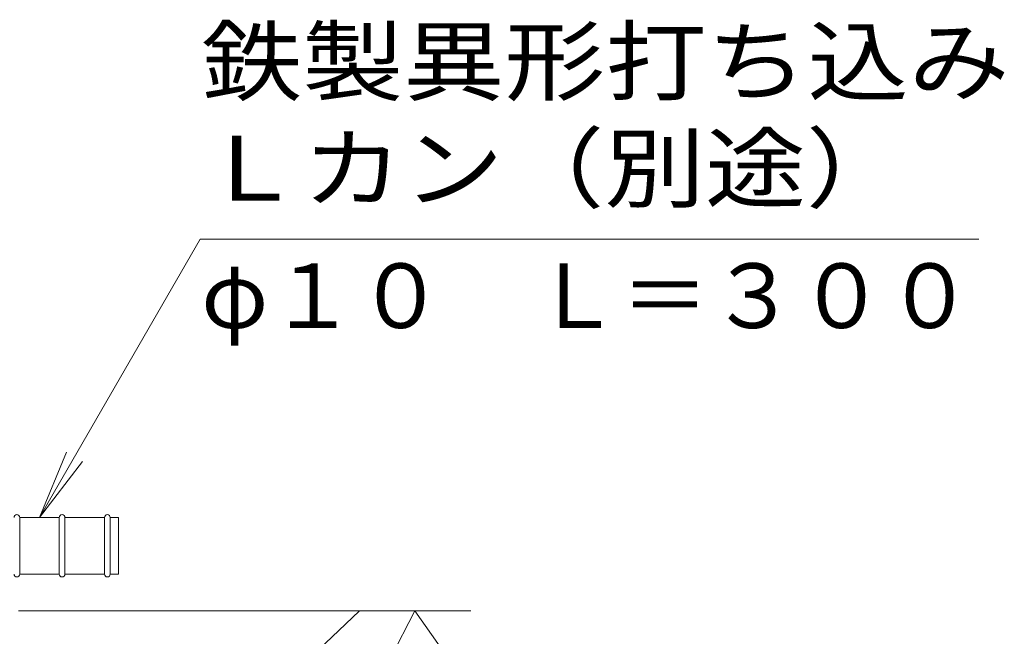
# Model space of a CAD drawing. Units: millimetres. Extents: x -730 to 906, y -687 to 665.
# Drawn here: x 207 to 381, y -64 to 45 of the extents above; entities that cross this region are included whole.
import ezdxf

# ---------------------------------------------------------------- set-up
doc = ezdxf.new("R2010")
doc.units = ezdxf.units.MM
doc.header["$LTSCALE"] = 5
for name, color, linetype in [('E-5_建具', 7, 'Continuous'), ('E-6_間仕切', 7, 'Continuous'), ('E-E_見え係り', 7, 'Continuous')]:
    doc.layers.add(name, color=color, linetype=linetype)
doc.styles.add('ＭＳ ゴシック', font='txt', dxfattribs={"height": 1})

msp = doc.modelspace()

# ---------------------------------------------------------------- linework, layer by layer
at = {"layer": 'E-5_建具', "color": 7, "linetype": 'Continuous', "lineweight": 9}
for p, q in [((238.68, 5.84), (210.29, -43.33)), ((238.68, 5.84), (376.4, 5.84)), ((210.29, -43.33), (215.07, -31.78)), ((210.29, -43.33), (217.9, -33.41))]:
    msp.add_line(p, q, dxfattribs=at)
at = {"layer": 'E-6_間仕切', "color": 6, "linetype": 'Continuous', "lineweight": 5}
msp.add_line((206.56, -59.8), (286.56, -59.8), dxfattribs=at)
at = {"layer": 'E-6_間仕切', "color": 2, "linetype": 'Continuous', "lineweight": 9}
for p, q in [((258.43, -67.82), (266.81, -59.9)), ((267.03, -78.69), (276.64, -59.8)), ((286.56, -73.85), (276.64, -59.8))]:
    msp.add_line(p, q, dxfattribs=at)
at = {"layer": 'E-E_見え係り', "color": 3, "linetype": 'Continuous', "lineweight": 9}
for p, q in [((206.79, -43.33), (206.79, -53.33)), ((206.79, -43.33), (213.79, -43.33)), ((213.79, -43.33), (213.79, -53.33)), ((214.79, -43.33), (214.79, -53.33)), ((214.79, -43.33), (221.79, -43.33)), ((221.79, -43.33), (221.79, -53.33)), ((222.79, -43.33), (222.79, -53.33)), ((222.79, -43.33), (224.29, -43.33)), ((224.29, -53.33), (224.29, -43.33)), ((206.79, -53.33), (213.79, -53.33)), ((214.79, -53.33), (221.79, -53.33)), ((222.79, -53.33), (224.29, -53.33))]:
    msp.add_line(p, q, dxfattribs=at)
for centre, start, end in [((206.29, -43.33), 0, 180), ((214.29, -43.33), 0, 180), ((222.29, -43.33), 0, 180), ((206.29, -53.33), 180, 0), ((214.29, -53.33), 180, 0), ((222.29, -53.33), 180, 0)]:
    msp.add_arc(centre, 0.5, start, end, dxfattribs=at)

# ---------------------------------------------------------------- texts
at = {"layer": 'E-5_建具', "color": 7, "linetype": 'Continuous', "lineweight": 9, "style": 'ＭＳ ゴシック'}
for s, width, p in [('鉄製異形打ち込み', 1.145833, (238.9, 31.55)), ('Ｌカン（別途）', 1.142857, (238.9, 12.67))]:
    msp.add_text(s, height=11.43, dxfattribs=dict(at, width=width)).set_placement(p)
msp.add_text('φ１０\u3000Ｌ＝３００', height=11.43, dxfattribs=at).set_placement((238.9, -9.85))

doc.saveas('drawing.dxf')
